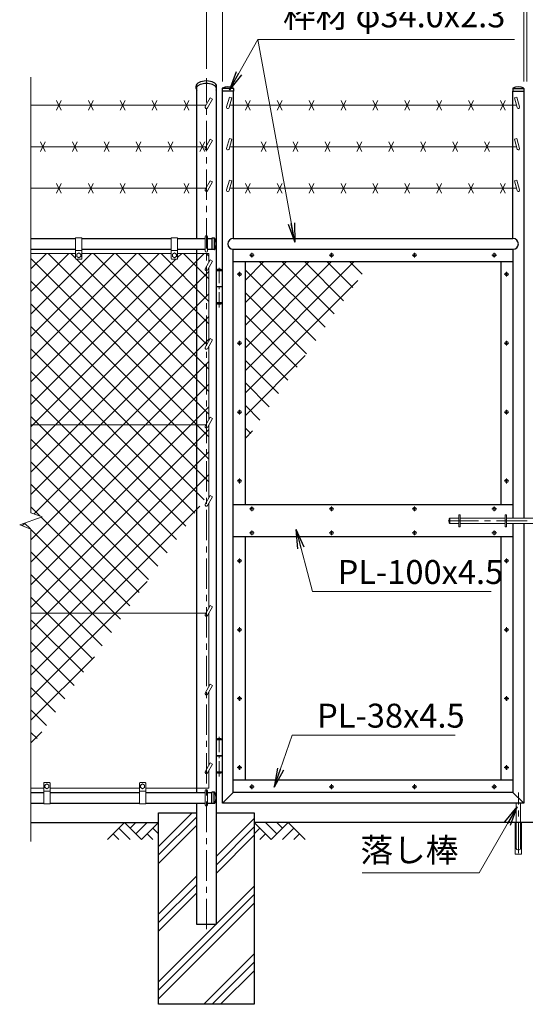
# Model space of a CAD drawing. Units: millimetres. Extents: x 0 to 12600, y 0 to 8910.
# Drawn here: x 6283 to 7868, y 2806 to 5892 of the extents above; entities that cross this region are included whole.
import ezdxf

# ---------------------------------------------------------------- set-up
doc = ezdxf.new("R2010")
doc.units = ezdxf.units.MM
doc.header["$LTSCALE"] = 3
doc.header["$MEASUREMENT"] = 0
doc.linetypes.add('CENTER', pattern=[50.8, 31.75, -6.35, 6.35, -6.35])
doc.layers.get('Defpoints').update_dxf_attribs({"color": 8})
for name, color, linetype in [('D-BGD', 7, 'Continuous'), ('D-STR1', 1, 'Continuous'), ('D-STR4', 7, 'Continuous')]:
    doc.layers.add(name, color=color, linetype=linetype)
for name, color, linetype, lineweight in [('D-BMK', 2, 'CENTER', 13), ('D-DCR-HCH', 7, 'Continuous', 13), ('D-STR-DIM', 7, 'Continuous', 13), ('D-STR-TXT', 7, 'Continuous', 13), ('D-STR3', 3, 'Continuous', 13)]:
    doc.layers.add(name, color=color, linetype=linetype, lineweight=lineweight)
doc.styles.add('ゴシック', font='txt')
doc.dimstyles.new('STYLE', dxfattribs={"dimscale": 30, "dimtxt": 2.5, "dimasz": 2, "dimexe": 1, "dimexo": 1, "dimgap": 0.8, "dimtad": 1, "dimdsep": 46, "dimtxsty": 'ゴシック', "dimblk": 'OPEN', "dimcen": 1e-08, "dimclrd": 256, "dimclre": 256, "dimclrt": 256, "dimadec": 0, "dimazin": 2, "dimtfac": 1, "dimtmove": 2, "dimatfit": 3, "dimldrblk": 'OPEN', "dimfxl": 1, "dimtolj": 1, "dimtzin": 0, "dimlwd": -1, "dimlwe": -1, "dimarcsym": 0})
pattern_1 = [(45, (-347.74, 0), (-35.35534, 35.35534), []), (135, (-347.74, 0), (-35.35534, -35.35534), [])]

# ---------------------------------------------------------------- blocks, each defined once
blk = doc.blocks.new('_Open')
at = {"color": 0, "linetype": 'ByBlock', "lineweight": -2}
for p, q in [((-1, 0.167), (0, 0)), ((-1, -0.167), (0, 0)), ((0, 0), (-1, 0))]:
    blk.add_line(p, q, dxfattribs=at)
blk = doc.blocks.new('*D2')
at = {"layer": 'D-STR-DIM'}
for p, q in [((6868.3, 5738), (6868.3, 6228)), ((8868.3, 5738), (8868.3, 6228)), ((6928.3, 6198), (8808.3, 6198))]:
    blk.add_line(p, q, dxfattribs=at)
at = {"layer": 'Defpoints', "color": 0}
for p in [(8868.3, 6198), (6868.3, 5708), (8868.3, 5708)]:
    blk.add_point(p, dxfattribs=at)
at = {"layer": 'D-STR-DIM', "xscale": 60, "yscale": 60, "zscale": 60, "rotation": 180}
blk.add_blockref('_Open', (6868.3, 6198), dxfattribs=at)
at = {"layer": 'D-STR-DIM', "xscale": 60, "yscale": 60, "zscale": 60}
blk.add_blockref('_Open', (8868.3, 6198), dxfattribs=at)
at = {"layer": 'D-STR-DIM', "insert": (7868.3, 6259.5), "char_height": 75, "attachment_point": 5, "style": 'ゴシック'}
blk.add_mtext('\\A1;2000', dxfattribs=at)
blk = doc.blocks.new('*D6')
at = {"layer": 'D-STR-DIM'}
for p, q in [((7863.6, 5698), (7863.6, 6048)), ((7873.1, 5698), (7873.1, 6048)), ((7803.6, 6018), (7743.6, 6018)), ((7873.1, 6018), (7863.6, 6018)), ((7933.1, 6018), (7993.1, 6018))]:
    blk.add_line(p, q, dxfattribs=at)
at = {"layer": 'Defpoints', "color": 0}
for p in [(7863.6, 6018), (7863.6, 5668), (7873.1, 5668)]:
    blk.add_point(p, dxfattribs=at)
at = {"layer": 'D-STR-DIM', "xscale": 60, "yscale": 60, "zscale": 60}
blk.add_blockref('_Open', (7863.6, 6018), dxfattribs=at)
at = {"layer": 'D-STR-DIM', "xscale": 60, "yscale": 60, "zscale": 60, "rotation": 180}
blk.add_blockref('_Open', (7873.1, 6018), dxfattribs=at)
at = {"layer": 'D-STR-DIM', "insert": (7868.3, 6121.5), "char_height": 75, "attachment_point": 5, "style": 'ゴシック'}
blk.add_mtext('\\A1;10', dxfattribs=at)
blk = doc.blocks.new('*D7')
at = {"layer": 'D-STR-DIM'}
for p, q in [((6918.6, 5698), (6918.6, 6048)), ((7863.6, 5698), (7863.6, 6048)), ((7803.6, 6018), (6978.6, 6018))]:
    blk.add_line(p, q, dxfattribs=at)
at = {"layer": 'Defpoints', "color": 0}
for p in [(6918.6, 6018), (6918.6, 5668), (7863.6, 5668)]:
    blk.add_point(p, dxfattribs=at)
at = {"layer": 'D-STR-DIM', "xscale": 60, "yscale": 60, "zscale": 60, "rotation": 180}
blk.add_blockref('_Open', (6918.6, 6018), dxfattribs=at)
at = {"layer": 'D-STR-DIM', "xscale": 60, "yscale": 60, "zscale": 60}
blk.add_blockref('_Open', (7863.6, 6018), dxfattribs=at)
at = {"layer": 'D-STR-DIM', "insert": (7391.1, 6079.5), "char_height": 75, "attachment_point": 5, "style": 'ゴシック'}
blk.add_mtext('\\A1;945', dxfattribs=at)

msp = doc.modelspace()

# ---------------------------------------------------------------- hatches: boundary and pattern name
at = {"layer": 'D-DCR-HCH'}
h = msp.add_hatch(dxfattribs=at)
h.set_pattern_fill('ANSI37', color=256, scale=400)
h.set_pattern_definition(pattern_1)
h.paths.add_polyline_path([(6838.07, 5158.952), (6778.32, 5158.952), (6778.32, 5142.952, -0.41421356), (6776.32, 5140.952), (6760.32, 5140.952, -0.41421356), (6758.32, 5142.952), (6758.32, 5158.952), (6478.32, 5158.952), (6478.32, 5142.952, -0.41421356), (6476.32, 5140.952), (6460.32, 5140.952, -0.41421356), (6458.32, 5142.952), (6458.32, 5158.952), (6318.32, 5158.952), (6318.32, 4621.952), (6838.07, 4621.952)])
h.paths.add_polyline_path([(6838.07, 4353.275), (6838.07, 4621.952), (6318.32, 4621.952), (6318.32, 4346.604), (6353.559, 4333.778), (6283.082, 4308.126), (6318.32, 4295.3), (6318.32, 4031.952), (6613.077, 4031.952)])
h.paths.add_polyline_path([(6613.077, 4031.952), (6318.32, 4031.952), (6318.32, 3610.995)])
h.paths.add_polyline_path([(6868.32, 4611.952, -0.57735027), (6864.856, 4617.952), (6867.166, 4621.952), (6838.07, 4621.952), (6838.07, 4353.275), (6868.32, 4396.476)])
h.paths.add_polyline_path([(6868.32, 4858.452, -0.57735027), (6864.856, 4864.452), (6868.32, 4870.452), (6868.32, 5104.952, -0.57735027), (6864.856, 5110.952), (6868.32, 5116.952), (6868.32, 5158.952), (6838.07, 5158.952), (6838.07, 4621.952), (6867.166, 4621.952), (6868.32, 4623.952)])
h.paths.add_polyline_path([(6876.32, 4621.808), (6871.784, 4613.952, -0.26794919), (6868.32, 4611.952), (6868.32, 4396.476), (6876.32, 4407.902)])
h.paths.add_polyline_path([(6876.32, 4868.308), (6871.784, 4860.452, -0.26794919), (6868.32, 4858.452), (6868.32, 4623.952), (6876.32, 4637.808)])
h.paths.add_polyline_path([(6876.32, 5114.808), (6871.784, 5106.952, -0.26794919), (6868.32, 5104.952), (6868.32, 4870.452), (6876.32, 4884.308)])
h.paths.add_polyline_path([(6876.32, 5158.952), (6868.32, 5158.952), (6868.32, 5116.952), (6876.32, 5130.808)])
h = msp.add_hatch(dxfattribs=at)
h.set_pattern_fill('ANSI37', color=256, scale=400)
h.set_pattern_definition(pattern_1)
h.paths.add_polyline_path([(7384.706, 5133.952), (6990.57, 5133.952), (6990.57, 4571.068)])
h = msp.add_hatch(dxfattribs=at)
h.set_pattern_fill('PLAST', color=256, scale=600, angle=45)
h.set_pattern_definition([(45, (-347.74, 0), (-106.066, 106.066), []), (45, (-361, 13.26), (-106.066, 106.066), []), (45, (-374.25, 26.52), (-106.066, 106.066), [])])
h.paths.add_polyline_path([(7018.32, 3405.952), (6898.57, 3405.952), (6898.57, 3055.952), (6838.07, 3055.952), (6838.07, 3405.952), (6718.32, 3405.952), (6718.32, 2805.952), (7018.32, 2805.952)])

# ---------------------------------------------------------------- linework, layer by layer
at = {"layer": 'D-BGD'}
for p, q in [((6318.32, 3375.952), (6718.32, 3375.952)), ((8718.32, 3375.952), (7018.32, 3375.952))]:
    msp.add_line(p, q, dxfattribs=at)
at = {"layer": 'D-BMK'}
for p, q in [((6868.32, 3040.952), (6868.32, 5707.952)), ((7003.63, 5153.952), (7018.51, 5153.952)), ((7011.07, 5161.392), (7011.07, 5146.512)), ((7253.63, 5153.952), (7268.51, 5153.952)), ((7261.07, 5161.392), (7261.07, 5146.512)), ((7513.63, 5153.952), (7528.51, 5153.952)), ((7521.07, 5161.392), (7521.07, 5146.512)), ((7763.63, 5153.952), (7778.51, 5153.952)), ((7771.07, 5161.392), (7771.07, 5146.512)), ((6965.13, 5093.952), (6980.01, 5093.952)), ((6972.57, 5101.392), (6972.57, 5086.512)), ((7802.13, 5093.952), (7817.01, 5093.952)), ((7809.57, 5101.392), (7809.57, 5086.512)), ((6965.13, 4877.952), (6980.01, 4877.952)), ((6972.57, 4885.392), (6972.57, 4870.512)), ((7802.13, 4877.952), (7817.01, 4877.952)), ((7809.57, 4885.392), (7809.57, 4870.512)), ((6965.13, 4661.952), (6980.01, 4661.952)), ((6972.57, 4669.392), (6972.57, 4654.512)), ((7802.13, 4661.952), (7817.01, 4661.952)), ((7809.57, 4669.392), (7809.57, 4654.512)), ((6965.13, 4445.952), (6980.01, 4445.952)), ((6972.57, 4453.392), (6972.57, 4438.512)), ((7802.13, 4445.952), (7817.01, 4445.952)), ((7809.57, 4453.392), (7809.57, 4438.512)), ((7003.63, 4358.452), (7018.51, 4358.452)), ((7011.07, 4365.892), (7011.07, 4351.012)), ((7253.63, 4358.452), (7268.51, 4358.452)), ((7261.07, 4365.892), (7261.07, 4351.012)), ((7513.63, 4358.452), (7528.51, 4358.452)), ((7521.07, 4365.892), (7521.07, 4351.012)), ((7763.63, 4358.452), (7778.51, 4358.452)), ((7771.07, 4365.892), (7771.07, 4351.012)), ((7625.964, 4320.952), (8206.07, 4320.952)), ((7011.07, 4290.892), (7011.07, 4276.012)), ((7261.07, 4290.892), (7261.07, 4276.012)), ((7521.07, 4290.892), (7521.07, 4276.012)), ((7771.07, 4290.892), (7771.07, 4276.012)), ((7003.63, 4283.452), (7018.51, 4283.452)), ((7253.63, 4283.452), (7268.51, 4283.452)), ((7513.63, 4283.452), (7528.51, 4283.452)), ((7763.63, 4283.452), (7778.51, 4283.452)), ((6972.57, 4203.392), (6972.57, 4188.512)), ((7809.57, 4203.392), (7809.57, 4188.512)), ((6965.13, 4195.952), (6980.01, 4195.952)), ((7802.13, 4195.952), (7817.01, 4195.952)), ((6972.57, 3987.392), (6972.57, 3972.512)), ((7809.57, 3987.392), (7809.57, 3972.512)), ((6965.13, 3979.952), (6980.01, 3979.952)), ((7802.13, 3979.952), (7817.01, 3979.952)), ((6972.57, 3771.392), (6972.57, 3756.512)), ((7809.57, 3771.392), (7809.57, 3756.512)), ((6965.13, 3763.952), (6980.01, 3763.952)), ((7802.13, 3763.952), (7817.01, 3763.952)), ((6972.57, 3555.392), (6972.57, 3540.512)), ((7809.57, 3555.392), (7809.57, 3540.512)), ((6965.13, 3547.952), (6980.01, 3547.952)), ((7802.13, 3547.952), (7817.01, 3547.952)), ((7003.63, 3487.952), (7018.51, 3487.952)), ((7011.07, 3495.392), (7011.07, 3480.512)), ((7253.63, 3487.952), (7268.51, 3487.952)), ((7261.07, 3495.392), (7261.07, 3480.512)), ((7513.63, 3487.952), (7528.51, 3487.952)), ((7521.07, 3495.392), (7521.07, 3480.512)), ((7763.63, 3487.952), (7778.51, 3487.952)), ((7771.07, 3495.392), (7771.07, 3480.512)), ((7846.57, 3280.037), (7846.57, 3470.037))]:
    msp.add_line(p, q, dxfattribs=at)
at = {"layer": 'D-BMK', "ltscale": 0.5}
for p, q in [((6908.57, 4989.952), (6908.57, 5119.952)), ((6908.57, 3519.952), (6908.57, 3649.952))]:
    msp.add_line(p, q, dxfattribs=at)
at = {"layer": 'D-DCR-HCH'}
for p, q in [((6611.896, 3375.952), (6558.684, 3322.74)), ((6611.896, 3375.952), (6665.108, 3322.74)), ((6629.541, 3358.122), (6647.371, 3375.952)), ((6647.371, 3340.477), (6682.846, 3375.952)), ((6665.108, 3322.74), (6718.32, 3375.952)), ((7071.532, 3322.74), (7018.32, 3375.952)), ((7089.27, 3340.477), (7053.795, 3375.952)), ((7124.744, 3375.952), (7071.532, 3322.74)), ((7107.007, 3358.214), (7089.27, 3375.952)), ((7124.744, 3375.952), (7177.956, 3322.74)), ((6576.422, 3340.477), (6594.24, 3322.74)), ((6594.159, 3358.214), (6629.796, 3322.74)), ((6682.846, 3340.477), (6700.664, 3322.74)), ((6700.583, 3358.214), (6718.32, 3340.558)), ((7036.058, 3358.214), (7018.32, 3340.558)), ((7053.795, 3340.477), (7035.976, 3322.74)), ((7142.482, 3358.214), (7106.844, 3322.74)), ((7160.219, 3340.477), (7142.4, 3322.74))]:
    msp.add_line(p, q, dxfattribs=at)
at = {"layer": 'D-STR-DIM'}
for p, q in [((6318.32, 5710.952), (6318.32, 4346.604)), ((6283.082, 4308.126), (6353.559, 4333.778)), ((6353.559, 4333.778), (6318.32, 4346.604)), ((6318.32, 4295.3), (6283.082, 4308.126)), ((6318.32, 4295.3), (6318.32, 3315.952))]:
    msp.add_line(p, q, dxfattribs=at)
at = {"layer": 'D-STR1'}
for p, q in [((6836.22, 5675.663), (6836.22, 5683.624)), ((6838.07, 5205.952), (6838.07, 5680.977)), ((6898.57, 5680.977), (6898.57, 3055.952)), ((6900.42, 5675.663), (6900.42, 5683.624)), ((6918.07, 5676.284), (6918.07, 5667.952)), ((6953.07, 5675.952), (6918.07, 5675.952)), ((6953.07, 5667.952), (6918.07, 5667.952)), ((6918.57, 3435.952), (6918.57, 5667.952)), ((6952.57, 5667.952), (6952.57, 5205.952)), ((6953.07, 5676.284), (6953.07, 5667.952)), ((7829.07, 5676.284), (7829.07, 5667.952)), ((7829.07, 5675.952), (7864.07, 5675.952)), ((7829.07, 5667.952), (7864.07, 5667.952)), ((7829.57, 5205.952), (7829.57, 5667.952)), ((7863.57, 5667.952), (7863.57, 4328.952)), ((7864.07, 5676.284), (7864.07, 5667.952)), ((6318.32, 5205.952), (6458.32, 5205.952)), ((6478.32, 5205.952), (6758.32, 5205.952)), ((6778.32, 5205.952), (6864.32, 5205.952)), ((6872.32, 5205.952), (6885.32, 5205.952)), ((6893.652, 5206.452), (6885.32, 5206.452)), ((6885.32, 5206.452), (6885.32, 5171.452)), ((6893.32, 5206.452), (6893.32, 5171.452)), ((6952.57, 5205.952), (7829.57, 5205.952)), ((6318.32, 5171.952), (6458.32, 5171.952)), ((6478.32, 5171.952), (6758.32, 5171.952)), ((6778.32, 5171.952), (6864.32, 5171.952)), ((6838.07, 3469.952), (6838.07, 5171.952)), ((6872.32, 5171.952), (6885.32, 5171.952)), ((6893.652, 5171.452), (6885.32, 5171.452)), ((6952.57, 3469.952), (6952.57, 5171.952)), ((6952.57, 5171.952), (7829.57, 5171.952)), ((7829.57, 5171.952), (7829.57, 4328.952)), ((6952.57, 5133.952), (7829.57, 5133.952)), ((6990.57, 4370.952), (6990.57, 5133.952)), ((7791.57, 5133.952), (7791.57, 4370.952)), ((7829.57, 4370.952), (6952.57, 4370.952)), ((7829.57, 4312.952), (7829.57, 3469.952)), ((7863.57, 4312.952), (7863.57, 3435.952)), ((7829.57, 4270.952), (6952.57, 4270.952)), ((6990.57, 3507.952), (6990.57, 4270.952)), ((7791.57, 4270.952), (7791.57, 3507.952)), ((7829.57, 3507.952), (6952.57, 3507.952)), ((6318.32, 3469.952), (6358.32, 3469.952)), ((6378.32, 3469.952), (6658.32, 3469.952)), ((6678.32, 3469.952), (6864.32, 3469.952)), ((6872.32, 3469.952), (6885.32, 3469.952)), ((6893.652, 3470.452), (6885.32, 3470.452)), ((6885.32, 3435.452), (6885.32, 3470.452)), ((6893.32, 3435.452), (6893.32, 3470.452)), ((6952.57, 3469.952), (6918.57, 3435.952)), ((7829.57, 3469.952), (6952.57, 3469.952)), ((7829.57, 3469.952), (7863.57, 3435.952)), ((6318.32, 3435.952), (6358.32, 3435.952)), ((6378.32, 3435.952), (6658.32, 3435.952)), ((6678.32, 3435.952), (6864.32, 3435.952)), ((6838.07, 3055.952), (6838.07, 3435.952)), ((6872.32, 3435.952), (6885.32, 3435.952)), ((6893.652, 3435.452), (6885.32, 3435.452)), ((7863.57, 3435.952), (6918.57, 3435.952)), ((6898.57, 3055.952), (6838.07, 3055.952))]:
    msp.add_line(p, q, dxfattribs=at)
for centre, radius, start, end in [((6935.57, 5645.728), 35.724, 61.521362, 118.478638), ((7846.57, 5645.728), 35.724, 61.521362, 118.478638), ((6919.07, 5676.284), 1, 122.298266, 180), ((6952.07, 5676.284), 1, 0, 57.701734), ((7830.07, 5676.284), 1, 122.298266, 180), ((7863.07, 5676.284), 1, 0, 57.701734), ((6893.652, 5205.452), 1, 32.298266, 90), ((6863.096, 5188.952), 35.724, 331.521362, 28.478638), ((6952.57, 5188.952), 17, 90, 270), ((7829.57, 5188.952), 17, 270, 90), ((6893.652, 5172.452), 1, 270, 327.701734), ((6893.652, 3469.452), 1, 32.298266, 90), ((6863.096, 3452.952), 35.724, 331.521362, 28.478638), ((6893.652, 3436.452), 1, 270, 327.701734)]:
    msp.add_arc(centre, radius, start, end, dxfattribs=at)
for centre, start_param, end_param in [((6868.32, 5675.663), 5.94202655, 9.76593672), ((6868.32, 5683.624), 0, 3.14159265)]:
    msp.add_ellipse(centre, major_axis=(32.1, 0), ratio=0.49480273, start_param=start_param, end_param=end_param, dxfattribs=at)
at = {"layer": 'D-STR3'}
for p, q in [((6880.784, 5646.825), (6864.856, 5619.237)), ((6887.713, 5642.825), (6880.784, 5646.825)), ((6940.444, 5648.971), (6931.723, 5618.332)), ((6948.139, 5646.781), (6939.417, 5616.142)), ((6948.139, 5646.781), (6940.444, 5648.971)), ((7834.002, 5646.781), (7841.696, 5648.971)), ((7834.002, 5646.781), (7842.723, 5616.142)), ((7841.696, 5648.971), (7850.417, 5618.332)), ((6318.32, 5623.237), (6867.166, 5623.237)), ((6413.32, 5608.237), (6398.32, 5638.237)), ((6413.32, 5638.237), (6398.32, 5608.237)), ((6513.32, 5608.237), (6498.32, 5638.237)), ((6513.32, 5638.237), (6498.32, 5608.237)), ((6613.32, 5608.237), (6598.32, 5638.237)), ((6613.32, 5638.237), (6598.32, 5608.237)), ((6713.32, 5608.237), (6698.32, 5638.237)), ((6713.32, 5638.237), (6698.32, 5608.237)), ((6813.32, 5608.237), (6798.32, 5638.237)), ((6813.32, 5638.237), (6798.32, 5608.237)), ((6887.713, 5642.825), (6871.784, 5615.237)), ((7840.704, 5623.237), (6941.437, 5623.237)), ((6990.57, 5608.237), (7005.57, 5638.237)), ((6990.57, 5638.237), (7005.57, 5608.237)), ((7090.57, 5608.237), (7105.57, 5638.237)), ((7090.57, 5638.237), (7105.57, 5608.237)), ((7190.57, 5608.237), (7205.57, 5638.237)), ((7190.57, 5638.237), (7205.57, 5608.237)), ((7290.57, 5608.237), (7305.57, 5638.237)), ((7290.57, 5638.237), (7305.57, 5608.237)), ((7390.57, 5608.237), (7405.57, 5638.237)), ((7390.57, 5638.237), (7405.57, 5608.237)), ((7490.57, 5608.237), (7505.57, 5638.237)), ((7490.57, 5638.237), (7505.57, 5608.237)), ((7590.57, 5608.237), (7605.57, 5638.237)), ((7590.57, 5638.237), (7605.57, 5608.237)), ((7690.57, 5608.237), (7705.57, 5638.237)), ((7690.57, 5638.237), (7705.57, 5608.237)), ((7790.57, 5608.237), (7805.57, 5638.237)), ((7790.57, 5638.237), (7805.57, 5608.237)), ((6318.32, 5493.333), (6867.166, 5493.333)), ((6363.32, 5478.333), (6348.32, 5508.333)), ((6363.32, 5508.333), (6348.32, 5478.333)), ((6463.32, 5478.333), (6448.32, 5508.333)), ((6463.32, 5508.333), (6448.32, 5478.333)), ((6563.32, 5478.333), (6548.32, 5508.333)), ((6563.32, 5508.333), (6548.32, 5478.333)), ((6663.32, 5478.333), (6648.32, 5508.333)), ((6663.32, 5508.333), (6648.32, 5478.333)), ((6763.32, 5478.333), (6748.32, 5508.333)), ((6763.32, 5508.333), (6748.32, 5478.333)), ((6863.32, 5478.333), (6848.32, 5508.333)), ((6863.32, 5508.333), (6848.32, 5478.333)), ((6880.784, 5516.922), (6864.856, 5489.333)), ((6887.713, 5512.922), (6871.784, 5485.333)), ((6887.713, 5512.922), (6880.784, 5516.922)), ((6940.444, 5519.067), (6931.723, 5488.428)), ((6948.139, 5516.877), (6939.417, 5486.238)), ((6948.139, 5516.877), (6940.444, 5519.067)), ((7840.704, 5493.333), (6941.437, 5493.333)), ((7040.57, 5478.333), (7055.57, 5508.333)), ((7040.57, 5508.333), (7055.57, 5478.333)), ((7140.57, 5478.333), (7155.57, 5508.333)), ((7140.57, 5508.333), (7155.57, 5478.333)), ((7240.57, 5478.333), (7255.57, 5508.333)), ((7240.57, 5508.333), (7255.57, 5478.333)), ((7340.57, 5478.333), (7355.57, 5508.333)), ((7340.57, 5508.333), (7355.57, 5478.333)), ((7440.57, 5478.333), (7455.57, 5508.333)), ((7440.57, 5508.333), (7455.57, 5478.333)), ((7540.57, 5478.333), (7555.57, 5508.333)), ((7540.57, 5508.333), (7555.57, 5478.333)), ((7640.57, 5478.333), (7655.57, 5508.333)), ((7640.57, 5508.333), (7655.57, 5478.333)), ((7740.57, 5478.333), (7755.57, 5508.333)), ((7740.57, 5508.333), (7755.57, 5478.333)), ((7834.002, 5516.877), (7841.696, 5519.067)), ((7834.002, 5516.877), (7842.723, 5486.238)), ((7841.696, 5519.067), (7850.417, 5488.428)), ((6413.32, 5348.429), (6398.32, 5378.429)), ((6413.32, 5378.429), (6398.32, 5348.429)), ((6513.32, 5348.429), (6498.32, 5378.429)), ((6513.32, 5378.429), (6498.32, 5348.429)), ((6613.32, 5348.429), (6598.32, 5378.429)), ((6613.32, 5378.429), (6598.32, 5348.429)), ((6713.32, 5348.429), (6698.32, 5378.429)), ((6713.32, 5378.429), (6698.32, 5348.429)), ((6813.32, 5348.429), (6798.32, 5378.429)), ((6813.32, 5378.429), (6798.32, 5348.429)), ((6880.784, 5387.018), (6864.856, 5359.429)), ((6887.713, 5383.018), (6871.784, 5355.429)), ((6887.713, 5383.018), (6880.784, 5387.018)), ((6940.444, 5389.164), (6931.723, 5358.524)), ((6948.139, 5386.974), (6939.417, 5356.334)), ((6948.139, 5386.974), (6940.444, 5389.164)), ((6990.57, 5348.429), (7005.57, 5378.429)), ((6990.57, 5378.429), (7005.57, 5348.429)), ((7090.57, 5348.429), (7105.57, 5378.429)), ((7090.57, 5378.429), (7105.57, 5348.429)), ((7190.57, 5348.429), (7205.57, 5378.429)), ((7190.57, 5378.429), (7205.57, 5348.429)), ((7290.57, 5348.429), (7305.57, 5378.429)), ((7290.57, 5378.429), (7305.57, 5348.429)), ((7390.57, 5348.429), (7405.57, 5378.429)), ((7390.57, 5378.429), (7405.57, 5348.429)), ((7490.57, 5348.429), (7505.57, 5378.429)), ((7490.57, 5378.429), (7505.57, 5348.429)), ((7590.57, 5348.429), (7605.57, 5378.429)), ((7590.57, 5378.429), (7605.57, 5348.429)), ((7690.57, 5348.429), (7705.57, 5378.429)), ((7690.57, 5378.429), (7705.57, 5348.429)), ((7790.57, 5348.429), (7805.57, 5378.429)), ((7790.57, 5378.429), (7805.57, 5348.429)), ((7834.002, 5386.974), (7841.696, 5389.164)), ((7834.002, 5386.974), (7842.723, 5356.334)), ((7841.696, 5389.164), (7850.417, 5358.524)), ((6318.32, 5363.429), (6867.166, 5363.429)), ((7840.704, 5363.429), (6941.437, 5363.429)), ((6458.32, 5207.952), (6458.32, 5142.952)), ((6458.32, 5207.952), (6478.32, 5207.952)), ((6478.32, 5207.952), (6478.32, 5142.952)), ((6758.32, 5207.952), (6758.32, 5142.952)), ((6758.32, 5207.952), (6778.32, 5207.952)), ((6778.32, 5207.952), (6778.32, 5142.952)), ((6864.32, 5166.952), (6864.32, 5210.952)), ((6872.32, 5166.952), (6872.32, 5210.952)), ((6458.32, 5158.952), (6318.32, 5158.952)), ((6458.32, 5167.952), (6478.32, 5167.952)), ((6468.32, 5160.452), (6461.82, 5156.693)), ((6461.82, 5156.693), (6461.82, 5149.21)), ((6474.82, 5156.693), (6468.32, 5160.452)), ((6474.82, 5156.693), (6474.82, 5149.21)), ((6758.32, 5158.952), (6478.32, 5158.952)), ((6758.32, 5167.952), (6778.32, 5167.952)), ((6768.32, 5160.452), (6761.82, 5156.693)), ((6761.82, 5156.693), (6761.82, 5149.21)), ((6774.82, 5156.693), (6768.32, 5160.452)), ((6774.82, 5156.693), (6774.82, 5149.21)), ((6876.32, 5158.952), (6778.32, 5158.952)), ((6876.32, 5130.808), (6876.32, 5158.952)), ((6460.32, 5140.952), (6476.32, 5140.952)), ((6468.32, 5145.452), (6461.82, 5149.21)), ((6474.82, 5149.21), (6468.32, 5145.452)), ((6760.32, 5140.952), (6776.32, 5140.952)), ((6768.32, 5145.452), (6761.82, 5149.21)), ((6774.82, 5149.21), (6768.32, 5145.452)), ((6880.784, 5138.54), (6864.856, 5110.952)), ((6887.713, 5134.54), (6871.784, 5106.952)), ((6887.713, 5134.54), (6880.784, 5138.54)), ((6876.32, 4884.308), (6876.32, 5114.808)), ((6918.57, 5107.952), (6898.57, 5107.952)), ((6898.57, 5107.952), (6898.57, 5001.952)), ((6918.57, 5104.952), (6898.57, 5104.952)), ((6918.57, 5001.952), (6918.57, 5107.952)), ((6918.57, 5055.952), (6898.57, 5055.952)), ((6898.57, 5053.952), (6918.57, 5053.952)), ((6898.57, 5004.952), (6918.57, 5004.952)), ((6918.57, 5001.952), (6898.57, 5001.952)), ((6880.784, 4892.04), (6864.856, 4864.452)), ((6887.713, 4888.04), (6871.784, 4860.452)), ((6887.713, 4888.04), (6880.784, 4892.04)), ((6876.32, 4637.808), (6876.32, 4868.308)), ((6880.784, 4645.54), (6864.856, 4617.952)), ((6887.713, 4641.54), (6871.784, 4613.952)), ((6887.713, 4641.54), (6880.784, 4645.54)), ((6318.32, 4621.952), (6867.166, 4621.952)), ((6876.32, 4392.808), (6876.32, 4621.808)), ((6880.784, 4400.54), (6864.856, 4372.952)), ((6887.713, 4396.54), (6871.784, 4368.952)), ((6887.713, 4396.54), (6880.784, 4400.54)), ((6876.32, 4047.808), (6876.32, 4376.808)), ((7630.07, 4326.952), (7632.07, 4328.952)), ((7630.07, 4326.952), (7630.07, 4314.952)), ((7632.07, 4328.952), (7660.07, 4328.952)), ((7632.07, 4328.952), (7632.07, 4312.952)), ((7660.07, 4339.952), (7664.57, 4339.952)), ((7660.07, 4339.952), (7660.07, 4301.952)), ((7664.57, 4339.952), (7664.57, 4301.952)), ((7664.57, 4328.952), (7805.07, 4328.952)), ((7805.07, 4339.952), (7805.07, 4301.952)), ((7805.07, 4339.952), (7809.57, 4339.952)), ((7809.57, 4339.952), (7809.57, 4301.952)), ((7809.57, 4328.952), (7927.07, 4328.952)), ((7630.07, 4314.952), (7632.07, 4312.952)), ((7632.07, 4312.952), (7660.07, 4312.952)), ((7660.07, 4301.952), (7664.57, 4301.952)), ((7664.57, 4312.952), (7805.07, 4312.952)), ((7805.07, 4301.952), (7809.57, 4301.952)), ((7809.57, 4312.952), (7927.07, 4312.952)), ((6880.784, 4055.54), (6864.856, 4027.952)), ((6887.713, 4051.54), (6871.784, 4023.952)), ((6887.713, 4051.54), (6880.784, 4055.54)), ((6318.32, 4031.952), (6867.166, 4031.952)), ((6876.32, 3801.308), (6876.32, 4031.808)), ((6880.784, 3809.04), (6864.856, 3781.452)), ((6887.713, 3805.04), (6871.784, 3777.452)), ((6887.713, 3805.04), (6880.784, 3809.04)), ((6876.32, 3554.808), (6876.32, 3785.308)), ((6918.57, 3637.952), (6898.57, 3637.952)), ((6898.57, 3637.952), (6898.57, 3531.952)), ((6918.57, 3634.952), (6898.57, 3634.952)), ((6918.57, 3531.952), (6918.57, 3637.952)), ((6918.57, 3585.952), (6898.57, 3585.952)), ((6898.57, 3583.952), (6918.57, 3583.952)), ((6880.784, 3562.54), (6864.856, 3534.952)), ((6887.713, 3558.54), (6871.784, 3530.952)), ((6887.713, 3558.54), (6880.784, 3562.54)), ((6876.32, 3482.952), (6876.32, 3538.808)), ((6898.57, 3534.952), (6918.57, 3534.952)), ((6918.57, 3531.952), (6898.57, 3531.952)), ((6358.32, 3433.952), (6358.32, 3498.952)), ((6360.32, 3500.952), (6376.32, 3500.952)), ((6368.32, 3496.452), (6361.82, 3492.693)), ((6361.82, 3485.21), (6361.82, 3492.693)), ((6374.82, 3492.693), (6368.32, 3496.452)), ((6374.82, 3485.21), (6374.82, 3492.693)), ((6378.32, 3433.952), (6378.32, 3498.952)), ((6658.32, 3433.952), (6658.32, 3498.952)), ((6660.32, 3500.952), (6676.32, 3500.952)), ((6668.32, 3496.452), (6661.82, 3492.693)), ((6661.82, 3485.21), (6661.82, 3492.693)), ((6674.82, 3492.693), (6668.32, 3496.452)), ((6674.82, 3485.21), (6674.82, 3492.693)), ((6678.32, 3433.952), (6678.32, 3498.952)), ((6358.32, 3482.952), (6318.32, 3482.952)), ((6358.32, 3473.952), (6378.32, 3473.952)), ((6368.32, 3481.452), (6361.82, 3485.21)), ((6374.82, 3485.21), (6368.32, 3481.452)), ((6658.32, 3482.952), (6378.32, 3482.952)), ((6658.32, 3473.952), (6678.32, 3473.952)), ((6668.32, 3481.452), (6661.82, 3485.21)), ((6674.82, 3485.21), (6668.32, 3481.452)), ((6876.32, 3482.952), (6678.32, 3482.952)), ((6864.32, 3430.952), (6864.32, 3474.952)), ((6872.32, 3430.952), (6872.32, 3474.952)), ((6358.32, 3433.952), (6378.32, 3433.952)), ((6658.32, 3433.952), (6678.32, 3433.952)), ((7840.07, 3294.452), (7840.07, 3435.952)), ((7853.07, 3294.452), (7853.07, 3435.952)), ((7837.02, 3375.952), (7837.02, 3275.952)), ((7856.12, 3375.952), (7856.12, 3275.952)), ((7856.12, 3275.952), (7837.02, 3275.952)), ((7844.57, 3289.952), (7848.57, 3289.952))]:
    msp.add_line(p, q, dxfattribs=at)
for centre, radius in [((6468.32, 5152.952), 6.493), ((6768.32, 5152.952), 6.493), ((7011.07, 5153.952), 5.25), ((7261.07, 5153.952), 5.25), ((7521.07, 5153.952), 5.25), ((7771.07, 5153.952), 5.25), ((6972.57, 5093.952), 5.25), ((7809.57, 5093.952), 5.25), ((6972.57, 4877.952), 5.25), ((7809.57, 4877.952), 5.25), ((6972.57, 4661.952), 5.25), ((7809.57, 4661.952), 5.25), ((6972.57, 4445.952), 5.25), ((7809.57, 4445.952), 5.25), ((7011.07, 4358.452), 5.25), ((7261.07, 4358.452), 5.25), ((7521.07, 4358.452), 5.25), ((7771.07, 4358.452), 5.25), ((7011.07, 4283.452), 5.25), ((7261.07, 4283.452), 5.25), ((7521.07, 4283.452), 5.25), ((7771.07, 4283.452), 5.25), ((6972.57, 4195.952), 5.25), ((7809.57, 4195.952), 5.25), ((6972.57, 3979.952), 5.25), ((7809.57, 3979.952), 5.25), ((6972.57, 3763.952), 5.25), ((7809.57, 3763.952), 5.25), ((6972.57, 3547.952), 5.25), ((7809.57, 3547.952), 5.25), ((6368.32, 3488.952), 6.493), ((6668.32, 3488.952), 6.493), ((7011.07, 3487.952), 5.25), ((7261.07, 3487.952), 5.25), ((7521.07, 3487.952), 5.25), ((7771.07, 3487.952), 5.25)]:
    msp.add_circle(centre, radius, dxfattribs=at)
for centre, radius, start, end in [((6868.32, 5617.237), 4, 150, 330), ((6935.57, 5617.237), 4, 164.111584, 344.111584), ((7846.57, 5617.237), 4, 195.888416, 15.888416), ((6868.32, 5487.333), 4, 150, 330), ((6935.57, 5487.333), 4, 164.111584, 344.111584), ((7846.57, 5487.333), 4, 195.888416, 15.888416), ((6868.32, 5357.429), 4, 150, 330), ((6935.57, 5357.429), 4, 164.111584, 344.111584), ((7846.57, 5357.429), 4, 195.888416, 15.888416), ((6868.32, 5210.952), 4, 0, 180), ((6868.32, 5166.952), 4, 180, 0), ((6460.32, 5142.952), 2, 180, 270), ((6476.32, 5142.952), 2, 270, 0), ((6760.32, 5142.952), 2, 180, 270), ((6776.32, 5142.952), 2, 270, 0), ((6868.32, 5108.952), 4, 150, 330), ((6908.57, 5083.952), 26, 67.380135, 112.619865), ((6908.57, 5025.952), 26, 247.380135, 292.619865), ((6868.32, 4862.452), 4, 150, 330), ((6868.32, 4615.952), 4, 150, 330), ((6868.32, 4370.952), 4, 150, 330), ((6868.32, 4025.952), 4, 150, 330), ((6868.32, 3779.452), 4, 150, 330), ((6908.57, 3613.952), 26, 67.380135, 112.619865), ((6868.32, 3532.952), 4, 150, 330), ((6908.57, 3555.952), 26, 247.380135, 292.619865), ((6360.32, 3498.952), 2, 90, 180), ((6376.32, 3498.952), 2, 0, 90), ((6660.32, 3498.952), 2, 90, 180), ((6676.32, 3498.952), 2, 0, 90), ((6868.32, 3474.952), 4, 0, 180), ((6868.32, 3430.952), 4, 180, 0), ((7844.57, 3294.452), 4.5, 180, 270), ((7848.57, 3294.452), 4.5, 270, 0)]:
    msp.add_arc(centre, radius, start, end, dxfattribs=at)
at = {"layer": 'D-STR4'}
for p, q in [((6718.32, 3405.952), (6838.07, 3405.952)), ((6718.32, 2805.952), (6718.32, 3405.952)), ((6898.57, 3405.952), (7018.32, 3405.952)), ((7018.32, 3405.952), (7018.32, 2805.952)), ((7018.32, 2805.952), (6718.32, 2805.952))]:
    msp.add_line(p, q, dxfattribs=at)

# ---------------------------------------------------------------- texts
at = {"layer": 'D-STR-TXT', "style": 'ゴシック'}
for s, p in [('枠材 φ34.0x2.3', (7108.692, 5867.463)), ('PL-100x4.5', (7279.765, 4123.193)), ('PL-38x4.5', (7215.671, 3673.002)), ('落し棒', (7351.501, 3252.016))]:
    msp.add_text(s, height=75, dxfattribs=at).set_placement(p)

# ---------------------------------------------------------------- dimensions: what is measured, and where the dimension line sits
at = {"layer": 'D-STR-DIM'}
for base, p1, p2, picture, middle in [((8868.32, 6197.952), (6868.32, 5707.952), (8868.32, 5707.952), '*D2', (7868.32, 6259.452)), ((6918.57, 6017.952), (7863.57, 5667.952), (6918.57, 5667.952), '*D7', (7391.07, 6079.452))]:
    dim = msp.add_linear_dim(base=base, p1=p1, p2=p2, dimstyle='STYLE', dxfattribs=at)
    dim.commit()
    dim.dimension.update_dxf_attribs({"geometry": picture, "text_midpoint": middle})
dim = msp.add_linear_dim(base=(7863.57028701, 6017.951694476), p1=(7873.07028701, 5667.951694476), p2=(7863.57028701, 5667.951694476), dimstyle='STYLE', override={"dimdec": 0}, dxfattribs=at)
dim.commit()
dim.dimension.update_dxf_attribs({"geometry": '*D6', "text_midpoint": (7868.32028701, 6121.451694476)})

# ---------------------------------------------------------------- leaders
at = {"layer": 'D-STR-TXT'}
for points in [[(6940.645, 5671.286), (7030.022, 5829.377), (7833.946, 5829.377)], [(7145.241, 5193.997), (7030.022, 5829.377)], [(7149.567, 4293.578), (7201.095, 4099.193), (7761.364, 4099.193)], [(7081.168, 3486.27), (7137.001, 3649.002), (7648.539, 3649.002)], [(7842.792, 3424.481), (7723.319, 3217.546), (7356.831, 3217.546)]]:
    msp.add_leader(points, dimstyle='STYLE', override={"dimgap": 0.8, "dimtad": 1}, dxfattribs=at)

doc.saveas('drawing.dxf')
